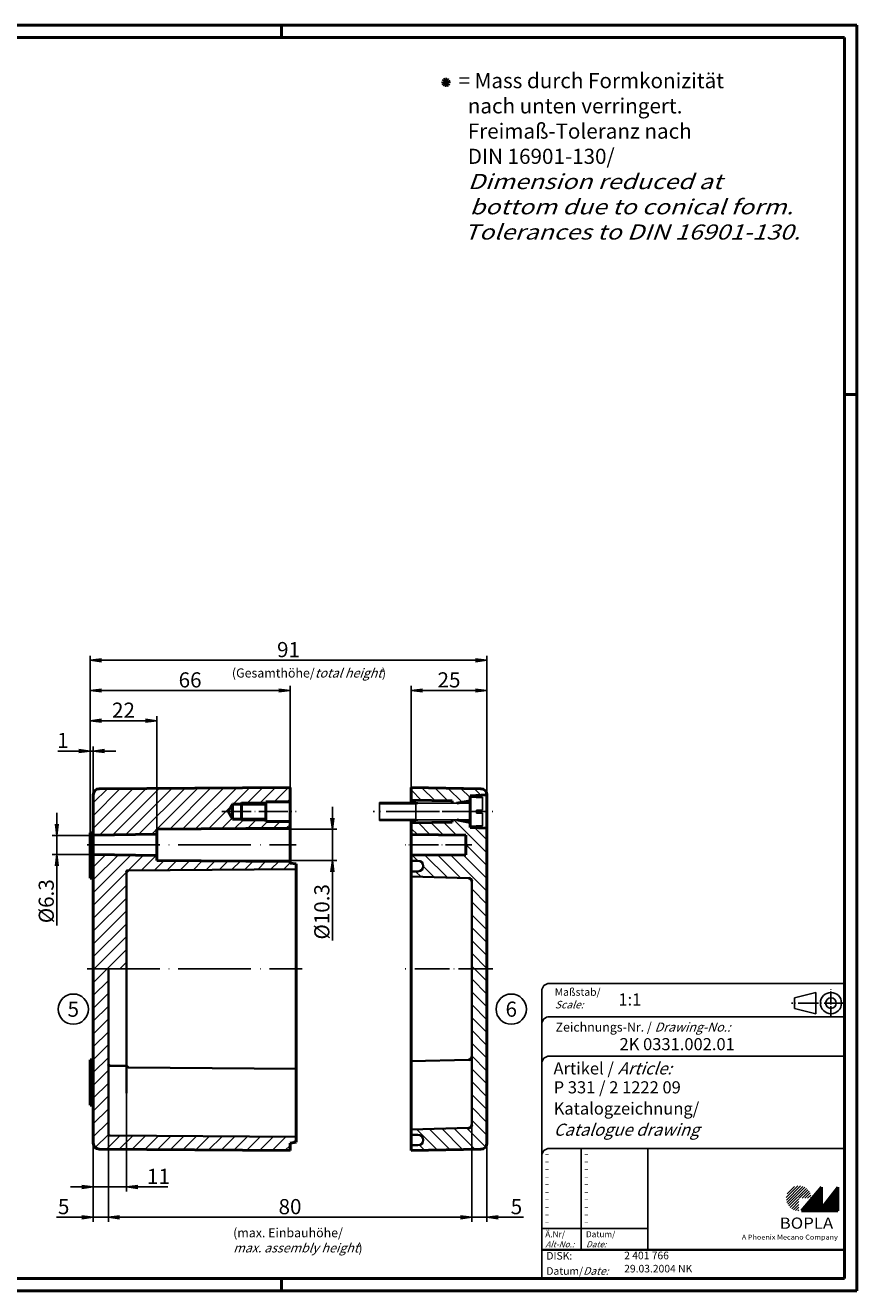
# Model space of a CAD drawing. Units: millimetres. Extents: x 0 to 592, y 0 to 418.
# Drawn here: x 317 to 592, y 0 to 418 of the extents above; entities that cross this region are included whole.
import ezdxf
from ezdxf.enums import TextEntityAlignment as Align

# ---------------------------------------------------------------- set-up
doc = ezdxf.new("R2010")
doc.units = ezdxf.units.MM
doc.linetypes.add('ACAD_ISO04W100', pattern=[30, 24, -3, 0, -3])
doc.styles.add('ACA_NORM', font='SIMPLEX')
doc.styles.get("Standard").update_dxf_attribs({"font": 'isocp.shx', "width": 1.2})
doc.dimstyles.new('phoenix', dxfattribs={"dimtxt": 2.5, "dimasz": 3.72, "dimexe": 1.5, "dimexo": 0, "dimgap": 0.5, "dimtad": 1, "dimdec": 6, "dimdsep": 46, "dimtxsty": 'Standard', "dimblk": '_OPEN15', "dimcen": 0, "dimclrd": 1, "dimclre": 1, "dimclrt": 5, "dimadec": 4, "dimazin": 2, "dimtfac": 0.666667, "dimtdec": 6, "dimtmove": 0, "dimatfit": 0, "dimldrblk": '_OPEN15', "dimfxl": 1, "dimtolj": 1, "dimlwd": 25, "dimlwe": 25, "dimarcsym": 0})

# ---------------------------------------------------------------- blocks, each defined once
blk = doc.blocks.new('_OPEN15', base_point=(1, 0))
at = {"color": 0, "linetype": 'ByBlock'}
for p, q in [((1, 0), (0, 0.13)), ((0, 0), (1, 0)), ((1, 0), (0, -0.13))]:
    blk.add_line(p, q, dxfattribs=at)
blk = doc.blocks.new('*D3')
at = {"color": 1, "linetype": 'Continuous', "lineweight": 25}
for p, q in [((327.87, 154.14), (327.87, 157.86)), ((339.87, 150.42), (326.37, 150.42)), ((327.87, 150.42), (327.87, 144.12)), ((339.87, 144.12), (326.37, 144.12)), ((327.87, 140.4), (327.87, 120.63))]:
    blk.add_line(p, q, dxfattribs=at)
at = {"color": 1, "linetype": 'Continuous', "lineweight": 25, "xscale": 3.72, "yscale": 3.72, "zscale": 3.72}
for p, rotation in [((327.87, 150.42), 270), ((327.87, 144.12), 90)]:
    blk.add_blockref('_OPEN15', p, dxfattribs=dict(at, rotation=rotation))
at = {"color": 5, "linetype": 'Continuous', "lineweight": 35, "insert": (324.37, 128.66), "char_height": 5, "attachment_point": 5, "rotation": 90}
blk.add_mtext('\\A1;%%c6.3', dxfattribs=at)
blk = doc.blocks.new('*D4')
at = {"color": 1, "linetype": 'Continuous', "lineweight": 25}
for p, q in [((418.87, 156.14), (418.87, 159.86)), ((360.87, 152.42), (420.37, 152.42)), ((418.87, 152.42), (418.87, 142.12)), ((360.87, 142.12), (420.37, 142.12)), ((418.87, 138.4), (418.87, 115.63))]:
    blk.add_line(p, q, dxfattribs=at)
at = {"color": 1, "linetype": 'Continuous', "lineweight": 25, "xscale": 3.72, "yscale": 3.72, "zscale": 3.72}
for p, rotation in [((418.87, 152.42), 270), ((418.87, 142.12), 90)]:
    blk.add_blockref('_OPEN15', p, dxfattribs=dict(at, rotation=rotation))
at = {"color": 5, "linetype": 'Continuous', "lineweight": 35, "insert": (415.37, 125.16), "char_height": 5, "attachment_point": 5, "rotation": 90}
blk.add_mtext('\\A1;%%c10.3', dxfattribs=at)
blk = doc.blocks.new('*D20')
at = {"color": 1, "linetype": 'Continuous', "lineweight": 25}
for p, q in [((338.87, 151.27), (338.87, 179.77)), ((339.87, 163.79), (339.87, 179.77)), ((335.15, 178.27), (328.23, 178.27)), ((339.87, 178.27), (338.87, 178.27)), ((343.59, 178.27), (347.31, 178.27))]:
    blk.add_line(p, q, dxfattribs=at)
at = {"color": 1, "linetype": 'Continuous', "lineweight": 25, "xscale": 3.72, "yscale": 3.72, "zscale": 3.72}
blk.add_blockref('_OPEN15', (338.87, 178.27), dxfattribs=at)
at = {"color": 1, "linetype": 'Continuous', "lineweight": 25, "xscale": 3.72, "yscale": 3.72, "zscale": 3.72, "rotation": 180}
blk.add_blockref('_OPEN15', (339.87, 178.27), dxfattribs=at)
at = {"color": 5, "linetype": 'Continuous', "lineweight": 35, "insert": (329.83, 181.77), "char_height": 5, "attachment_point": 5}
blk.add_mtext('\\A1;1', dxfattribs=at)
blk = doc.blocks.new('*D21')
at = {"color": 1, "linetype": 'Continuous', "lineweight": 25}
for p, q in [((338.87, 151.27), (338.87, 189.77)), ((342.59, 188.27), (357.15, 188.27)), ((360.87, 152.42), (360.87, 189.77))]:
    blk.add_line(p, q, dxfattribs=at)
at = {"color": 1, "linetype": 'Continuous', "lineweight": 25, "xscale": 3.72, "yscale": 3.72, "zscale": 3.72, "rotation": 180}
blk.add_blockref('_OPEN15', (338.87, 188.27), dxfattribs=at)
at = {"color": 1, "linetype": 'Continuous', "lineweight": 25, "xscale": 3.72, "yscale": 3.72, "zscale": 3.72}
blk.add_blockref('_OPEN15', (360.87, 188.27), dxfattribs=at)
at = {"color": 5, "linetype": 'Continuous', "lineweight": 35, "insert": (349.87, 191.77), "char_height": 5, "attachment_point": 5}
blk.add_mtext('\\A1;22', dxfattribs=at)
blk = doc.blocks.new('*D22')
at = {"color": 1, "linetype": 'Continuous', "lineweight": 25}
for p, q in [((338.87, 151.27), (338.87, 199.77)), ((342.59, 198.27), (401.15, 198.27)), ((404.87, 166.27), (404.87, 199.77))]:
    blk.add_line(p, q, dxfattribs=at)
at = {"color": 1, "linetype": 'Continuous', "lineweight": 25, "xscale": 3.72, "yscale": 3.72, "zscale": 3.72, "rotation": 180}
blk.add_blockref('_OPEN15', (338.87, 198.27), dxfattribs=at)
at = {"color": 1, "linetype": 'Continuous', "lineweight": 25, "xscale": 3.72, "yscale": 3.72, "zscale": 3.72}
blk.add_blockref('_OPEN15', (404.87, 198.27), dxfattribs=at)
at = {"color": 5, "linetype": 'Continuous', "lineweight": 35, "insert": (371.87, 201.77), "char_height": 5, "attachment_point": 5}
blk.add_mtext('\\A1;66', dxfattribs=at)
blk = doc.blocks.new('*D23')
at = {"color": 1, "linetype": 'Continuous', "lineweight": 25}
for p, q in [((338.87, 151.27), (338.87, 209.77)), ((469.87, 163.81), (469.87, 209.77)), ((342.59, 208.27), (466.15, 208.27))]:
    blk.add_line(p, q, dxfattribs=at)
at = {"color": 1, "linetype": 'Continuous', "lineweight": 25, "xscale": 3.72, "yscale": 3.72, "zscale": 3.72, "rotation": 180}
blk.add_blockref('_OPEN15', (338.87, 208.27), dxfattribs=at)
at = {"color": 1, "linetype": 'Continuous', "lineweight": 25, "xscale": 3.72, "yscale": 3.72, "zscale": 3.72}
blk.add_blockref('_OPEN15', (469.87, 208.27), dxfattribs=at)
at = {"color": 5, "linetype": 'Continuous', "lineweight": 35, "insert": (404.37, 211.77), "char_height": 5, "attachment_point": 5}
blk.add_mtext('\\A1;91', dxfattribs=at)
blk = doc.blocks.new('*D24')
at = {"color": 1, "linetype": 'Continuous', "lineweight": 25}
for p, q in [((444.87, 166.27), (444.87, 199.77)), ((466.15, 198.27), (448.59, 198.27)), ((469.87, 163.81), (469.87, 199.77))]:
    blk.add_line(p, q, dxfattribs=at)
at = {"color": 1, "linetype": 'Continuous', "lineweight": 25, "xscale": 3.72, "yscale": 3.72, "zscale": 3.72, "rotation": 180}
blk.add_blockref('_OPEN15', (444.87, 198.27), dxfattribs=at)
at = {"color": 1, "linetype": 'Continuous', "lineweight": 25, "xscale": 3.72, "yscale": 3.72, "zscale": 3.72}
blk.add_blockref('_OPEN15', (469.87, 198.27), dxfattribs=at)
at = {"color": 5, "linetype": 'Continuous', "lineweight": 35, "insert": (457.37, 201.77), "char_height": 5, "attachment_point": 5}
blk.add_mtext('\\A1;25', dxfattribs=at)
blk = doc.blocks.new('*D25')
at = {"color": 1, "linetype": 'Continuous', "lineweight": 25}
for p, q in [((350.87, 65.27), (350.87, 32.77)), ((339.87, 48.76), (339.87, 32.77)), ((336.15, 34.27), (332.43, 34.27)), ((339.87, 34.27), (350.87, 34.27)), ((354.59, 34.27), (364.51, 34.27))]:
    blk.add_line(p, q, dxfattribs=at)
at = {"color": 1, "linetype": 'Continuous', "lineweight": 25, "xscale": 3.72, "yscale": 3.72, "zscale": 3.72}
blk.add_blockref('_OPEN15', (339.87, 34.27), dxfattribs=at)
at = {"color": 1, "linetype": 'Continuous', "lineweight": 25, "xscale": 3.72, "yscale": 3.72, "zscale": 3.72, "rotation": 180}
blk.add_blockref('_OPEN15', (350.87, 34.27), dxfattribs=at)
at = {"color": 5, "linetype": 'Continuous', "lineweight": 35, "insert": (361.41, 37.77), "char_height": 5, "attachment_point": 5}
blk.add_mtext('\\A1;11', dxfattribs=at)
blk = doc.blocks.new('*D26')
at = {"color": 1, "linetype": 'Continuous', "lineweight": 25}
for p, q in [((344.87, 51.77), (344.87, 22.77)), ((339.87, 48.76), (339.87, 22.77)), ((336.15, 24.27), (327.79, 24.27)), ((344.87, 24.27), (339.87, 24.27)), ((348.59, 24.27), (352.31, 24.27))]:
    blk.add_line(p, q, dxfattribs=at)
at = {"color": 1, "linetype": 'Continuous', "lineweight": 25, "xscale": 3.72, "yscale": 3.72, "zscale": 3.72}
blk.add_blockref('_OPEN15', (339.87, 24.27), dxfattribs=at)
at = {"color": 1, "linetype": 'Continuous', "lineweight": 25, "xscale": 3.72, "yscale": 3.72, "zscale": 3.72, "rotation": 180}
blk.add_blockref('_OPEN15', (344.87, 24.27), dxfattribs=at)
at = {"color": 5, "linetype": 'Continuous', "lineweight": 35, "insert": (330.11, 27.77), "char_height": 5, "attachment_point": 5}
blk.add_mtext('\\A1;5', dxfattribs=at)
blk = doc.blocks.new('*D27')
at = {"color": 1, "linetype": 'Continuous', "lineweight": 25}
for p, q in [((464.87, 54.75), (464.87, 22.77)), ((469.87, 48.73), (469.87, 22.77)), ((461.15, 24.27), (457.43, 24.27)), ((464.87, 24.27), (469.87, 24.27)), ((473.59, 24.27), (481.96, 24.27))]:
    blk.add_line(p, q, dxfattribs=at)
at = {"color": 1, "linetype": 'Continuous', "lineweight": 25, "xscale": 3.72, "yscale": 3.72, "zscale": 3.72}
blk.add_blockref('_OPEN15', (464.87, 24.27), dxfattribs=at)
at = {"color": 1, "linetype": 'Continuous', "lineweight": 25, "xscale": 3.72, "yscale": 3.72, "zscale": 3.72, "rotation": 180}
blk.add_blockref('_OPEN15', (469.87, 24.27), dxfattribs=at)
at = {"color": 5, "linetype": 'Continuous', "lineweight": 35, "insert": (479.64, 27.77), "char_height": 5, "attachment_point": 5}
blk.add_mtext('\\A1;5', dxfattribs=at)
blk = doc.blocks.new('*D28')
at = {"color": 1, "linetype": 'Continuous', "lineweight": 25}
for p, q in [((464.87, 54.75), (464.87, 22.77)), ((344.87, 51.77), (344.87, 22.77)), ((348.59, 24.27), (461.15, 24.27))]:
    blk.add_line(p, q, dxfattribs=at)
at = {"color": 1, "linetype": 'Continuous', "lineweight": 25, "xscale": 3.72, "yscale": 3.72, "zscale": 3.72, "rotation": 180}
blk.add_blockref('_OPEN15', (344.87, 24.27), dxfattribs=at)
at = {"color": 1, "linetype": 'Continuous', "lineweight": 25, "xscale": 3.72, "yscale": 3.72, "zscale": 3.72}
blk.add_blockref('_OPEN15', (464.87, 24.27), dxfattribs=at)
at = {"color": 5, "linetype": 'Continuous', "lineweight": 35, "insert": (404.87, 27.77), "char_height": 5, "attachment_point": 5}
blk.add_mtext('\\A1;80', dxfattribs=at)

msp = doc.modelspace()

# ---------------------------------------------------------------- hatches: boundary and pattern name
at = {"linetype": 'Continuous', "lineweight": 25}
h = msp.add_hatch(dxfattribs=at)
h.set_pattern_fill('_USER', color=1, scale=3, angle=45, style=0, pattern_type=0)
h.set_pattern_definition([(45, (-147.3216, -135.135), (-2.12132, 2.12132), [])])
edge = h.paths.add_edge_path()
edge.add_line((385.8748442, 155.8115427), (384.3967271, 158.2715427))
edge.add_line((384.3967271, 158.2715427), (385.8748442, 160.7315427))
edge.add_line((385.8748442, 160.7315427), (388.8748442, 160.7315427))
edge.add_line((388.8748442, 160.7315427), (388.8748442, 161.2715427))
edge.add_line((388.8748442, 161.2715427), (396.8748442, 161.2715427))
edge.add_line((396.8748442, 161.2715427), (396.8748442, 161.5215427))
edge.add_line((396.8748442, 161.5215427), (404.8748442, 161.5215427))
edge.add_line((404.8748442, 161.5215427), (404.8748442, 166.2715427))
edge.add_line((404.8748442, 166.2715427), (341.8594601, 165.786809))
edge.add_arc((341.8748442, 163.7868682), 2, 90.440728073, 180)
edge.add_line((339.8748442, 163.7868682), (339.8748442, 150.4215427))
edge.add_line((339.8748442, 150.4215427), (360.8748442, 150.7715427))
edge.add_line((360.8748442, 150.7715427), (360.8748442, 152.4215427))
edge.add_line((360.8748442, 152.4215427), (404.8748442, 152.7715427))
edge.add_line((404.8748442, 152.7715427), (404.8748442, 155.0215427))
edge.add_line((404.8748442, 155.0215427), (396.8748442, 155.0215427))
edge.add_line((396.8748442, 155.0215427), (396.8748442, 155.2715427))
edge.add_line((396.8748442, 155.2715427), (388.8748442, 155.2715427))
edge.add_line((388.8748442, 155.2715427), (388.8748442, 155.8115427))
edge.add_line((388.8748442, 155.8115427), (385.8748442, 155.8115427))
h.paths.add_polyline_path([(396.8748442, 161.2715427), (388.8748442, 161.2715427), (388.8748442, 160.7315427), (396.8748442, 160.7315427)], flags=17)
h.paths.add_polyline_path([(396.8748442, 155.8115427), (388.8748442, 155.8115427), (388.8748442, 155.2715427), (396.8748442, 155.2715427)], flags=17)
h.paths.add_polyline_path([(350.8748442, 138.7715427), (406.8748442, 139.2715427), (406.8748442, 140.9715427), (404.8748442, 141.2715427), (404.8748442, 141.7715427), (360.8748442, 142.1215427), (360.8748442, 143.7715427), (339.8748442, 144.1215427), (339.8748442, 106.2715427), (350.8748442, 106.2715427)])
edge = h.paths.add_edge_path()
edge.add_line((344.8748442, 106.2715427), (339.8748442, 106.2715427))
edge.add_line((339.8748442, 106.2715427), (339.8748442, 48.7562173))
edge.add_arc((341.8748442, 48.7562173), 2, 180, 269.559271927)
edge.add_line((341.8594601, 46.7562764), (404.8748442, 46.2715427))
edge.add_line((404.8748442, 46.2715427), (404.8748442, 48.7715427))
edge.add_line((404.8748442, 48.7715427), (406.8748442, 49.0715427))
edge.add_line((406.8748442, 49.0715427), (406.8748442, 50.7715427))
edge.add_line((406.8748442, 50.7715427), (345.3708121, 51.267543))
edge.add_arc((345.3748442, 51.7675267), 0.5, 180, 269.537947279, ccw=False)
edge.add_line((344.8748442, 51.7675267), (344.8748442, 106.2715427))
h = msp.add_hatch(dxfattribs=at)
h.set_pattern_fill('_USER', color=1, scale=3, angle=135, style=0, pattern_type=0)
h.set_pattern_definition([(135, (-330.1224, 172.499), (-2.12132, -2.12132), [])])
edge = h.paths.add_edge_path()
edge.add_line((467.9148362, 165.8107429), (444.8748442, 166.2715427))
edge.add_line((444.8748442, 166.2715427), (444.8748442, 162.0215427))
edge.add_line((444.8748442, 162.0215427), (458.3748442, 161.7715427))
edge.add_line((458.3748442, 161.7715427), (458.3748442, 160.7715427))
edge.add_line((458.3748442, 160.7715427), (464.3748442, 161.8295046))
edge.add_line((464.3748442, 161.8295046), (464.3748442, 163.5215427))
edge.add_line((464.3748442, 163.5215427), (469.8744518, 163.7715249))
edge.add_arc((467.8748442, 163.8111428), 2, 358.864957164, 448.854237162)
edge = h.paths.add_edge_path()
edge.add_line((469.8748442, 152.7715427), (464.3748442, 153.0215427))
edge.add_line((464.3748442, 153.0215427), (464.3748442, 154.7135808))
edge.add_line((464.3748442, 154.7135808), (458.3748442, 155.7715427))
edge.add_line((458.3748442, 155.7715427), (458.3748442, 154.7715427))
edge.add_line((458.3748442, 154.7715427), (444.8748442, 154.5215427))
edge.add_line((444.8748442, 154.5215427), (444.8748442, 150.6715427))
edge.add_line((444.8748442, 150.6715427), (462.8748442, 150.5215427))
edge.add_line((462.8748442, 150.5215427), (462.8748442, 144.0215427))
edge.add_line((462.8748442, 144.0215427), (444.8748442, 143.8715427))
edge.add_line((444.8748442, 143.8715427), (444.8748442, 142.0215427))
edge.add_line((444.8748442, 142.0215427), (447.1248442, 142.0215427))
edge.add_arc((447.1248442, 140.2715427), 1.75, -90, 90, ccw=False)
edge.add_line((447.1248442, 138.5215427), (444.8748442, 138.5215427))
edge.add_line((444.8748442, 138.5215427), (444.8748442, 136.7715427))
edge.add_line((444.8748442, 136.7715427), (463.8998364, 136.2959179))
edge.add_arc((463.8748442, 135.2962303), 1, 0, 88.567903816, ccw=False)
edge.add_line((464.8748442, 135.2962303), (464.8748442, 106.2715427))
edge.add_line((464.8748442, 106.2715427), (469.8748442, 106.2715427))
edge.add_line((469.8748442, 106.2715427), (469.8748442, 152.7715427))
edge = h.paths.add_edge_path()
edge.add_line((469.8748442, 106.2715427), (464.8748442, 106.2715427))
edge.add_line((464.8748442, 106.2715427), (464.8748442, 54.7468552))
edge.add_arc((463.8748442, 54.7468552), 1, -88.567903816, 0, ccw=False)
edge.add_line((463.8998364, 53.7471675), (444.8748442, 53.2715427))
edge.add_line((444.8748442, 53.2715427), (444.8748442, 51.5215427))
edge.add_line((444.8748442, 51.5215427), (447.1248442, 51.5215427))
edge.add_arc((447.1248442, 49.7715427), 1.75, -90, 90, ccw=False)
edge.add_line((447.1248442, 48.0215427), (444.8748442, 48.0215427))
edge.add_line((444.8748442, 48.0215427), (444.8748442, 46.2715427))
edge.add_line((444.8748442, 46.2715427), (467.9148362, 46.7323426))
edge.add_arc((467.8748442, 48.7319427), 2, 271.145762838, 360)
edge.add_line((469.8748442, 48.7319427), (469.8748442, 106.2715427))
h = msp.add_hatch(dxfattribs=at)
h.set_pattern_fill('_U', color=1, scale=0.65, angle=45, style=0, pattern_type=0)
h.set_pattern_definition([(45, (173, -33.08885), (-0.4596194, 0.4596194), [])])
edge = h.paths.add_edge_path(flags=0)
edge.add_line((572.883475, 26.3645381), (572.883475, 30.5145381))
edge.add_line((572.883475, 30.5145381), (577.033475, 30.5145381))
edge.add_arc((572.883475, 30.5145381), 4.15, 0, 270)
h = msp.add_hatch(dxfattribs=at)
h.set_pattern_fill('_U', color=1, scale=0.1, angle=45, style=0, pattern_type=0)
h.set_pattern_definition([(45, (173, -33.08885), (-0.070710678, 0.070710678), [])])
h.paths.add_polyline_path([(580.433475, 34.1645381), (573.733475, 26.3645381), (585.733475, 26.3645381), (585.733475, 34.1645381), (580.433475, 27.2645381)], flags=0)

# ---------------------------------------------------------------- linework, layer by layer
at = {"color": 1, "linetype": 'Continuous', "lineweight": 50}
for p, q in [((0, 418), (592, 418)), ((402, 418), (402, 414)), ((592, 418), (592, 0)), ((588, 296), (592, 296)), ((592, 0), (0, 0)), ((402, 0), (402, 4))]:
    msp.add_line(p, q, dxfattribs=at)
at = {"color": 3, "linetype": 'Continuous', "lineweight": 50}
for p, q in [((19, 414), (588, 414)), ((588, 414), (588, 4)), ((588, 4), (19, 4))]:
    msp.add_line(p, q, dxfattribs=at)
at = {"color": 5, "linetype": 'Continuous'}
for p, q in [((454.8790445, 399.2572871), (457.8725447, 399.0599135)), ((455.0302276, 398.4956905), (457.7213616, 399.8215101)), ((455.1289144, 399.9924407), (457.6226748, 398.32476)), ((455.5419542, 397.9117201), (457.2096349, 400.4054805)), ((457.0387044, 397.8130333), (455.7128848, 400.5041673)), ((456.2771078, 397.6618502), (456.4744814, 400.6553504)), ((588, 101.5), (490.5, 101.5)), ((488, 99), (488, 4)), ((578.5, 98.5), (571.5, 96.75)), ((571.5, 93.25), (571.5, 96.75)), ((578.5, 91.5), (578.5, 98.5)), ((578.5, 91.5), (571.5, 93.25)), ((588, 90.5), (490.5, 90.5)), ((588, 77.5), (490.5, 77.5)), ((588, 47), (490.5, 47)), ((523, 47), (523, 13.5))]:
    msp.add_line(p, q, dxfattribs=at)
at = {"color": 7, "linetype": 'Continuous', "lineweight": 50}
for p, q in [((339.8748442, 163.7868682), (339.8748442, 48.7562173)), ((341.8594601, 165.786809), (404.8748442, 166.2715427)), ((404.8748442, 166.2715427), (404.8748442, 141.2715427)), ((467.9148362, 165.8107429), (444.8748442, 166.2715427)), ((444.8748442, 166.2715427), (444.8748442, 161.2715427)), ((464.3748442, 163.5215427), (469.8748442, 163.7715427)), ((464.3748442, 153.0215427), (464.3748442, 163.5215427)), ((464.3748442, 163.2715427), (468.2375047, 163.0648367)), ((469.8748442, 163.8111428), (469.8748442, 48.7319427)), ((385.8748442, 160.7315427), (384.3967271, 158.2715427)), ((396.8748442, 160.7315427), (385.8748442, 160.7315427)), ((385.8748442, 160.7315427), (385.8748442, 155.8115427)), ((388.8748442, 161.2715427), (388.8748442, 155.2715427)), ((396.8748442, 161.5215427), (404.8748442, 161.5215427)), ((396.8748442, 161.5215427), (396.8748442, 155.0215427)), ((444.8748442, 162.0215427), (458.3748442, 161.7715427)), ((458.3748442, 161.0440427), (458.3748442, 161.7715427)), ((459.9202685, 161.0440427), (464.3748442, 161.8295046)), ((385.8748442, 155.8115427), (384.3967271, 158.2715427)), ((396.8748442, 155.8115427), (385.8748442, 155.8115427)), ((396.8748442, 155.0215427), (404.8748442, 155.0215427)), ((444.8748442, 155.2715427), (444.8748442, 46.2715427)), ((444.8748442, 154.5215427), (458.3748442, 154.7715427)), ((458.3748442, 154.7715427), (458.3748442, 155.4990427)), ((459.9202685, 155.4990427), (464.3748442, 154.7135808)), ((338.8748442, 151.2715427), (338.8748442, 136.2715427)), ((339.8748442, 151.2715427), (338.8748442, 151.2715427)), ((339.8748442, 150.4215427), (360.8748442, 150.7715427)), ((360.8748442, 152.4215427), (404.8748442, 152.7715427)), ((360.8748442, 152.4215427), (360.8748442, 142.1215427)), ((462.8748442, 150.5215427), (444.8748442, 150.6715427)), ((462.8748442, 150.5215427), (462.8748442, 144.0215427)), ((464.3748442, 153.2715427), (468.2375047, 153.4782487)), ((464.3748442, 153.0215427), (469.8748442, 152.7715427)), ((339.8748442, 144.1215427), (360.8748442, 143.7715427)), ((360.8748442, 142.1215427), (404.8748442, 141.7715427)), ((462.8748442, 144.0215427), (444.8748442, 143.8715427)), ((339.8748442, 139.2715427), (338.8748442, 139.2715427)), ((404.8748442, 141.2715427), (406.8748442, 140.9715427)), ((406.8748442, 140.9715427), (406.8748442, 49.0715427)), ((339.8748442, 136.2715427), (338.8748442, 136.2715427)), ((339.8748442, 76.2715427), (338.8748442, 76.2715427)), ((338.8748442, 61.2715427), (338.8748442, 76.2715427)), ((339.8748442, 73.2715427), (338.8748442, 73.2715427)), ((339.8748442, 61.2715427), (338.8748442, 61.2715427)), ((341.8594601, 46.7562764), (404.8748442, 46.2715427)), ((404.8748442, 48.7715427), (406.8748442, 49.0715427)), ((404.8748442, 48.7715427), (404.8748442, 46.2715427)), ((467.9148362, 46.7323426), (444.8748442, 46.2715427)), ((580.433475, 34.1645381), (573.733475, 26.3645381)), ((580.433475, 27.2645381), (580.433475, 34.1645381)), ((585.733475, 34.1645381), (580.433475, 27.2645381)), ((585.733475, 26.3645381), (585.733475, 34.1645381)), ((573.733475, 26.3645381), (585.733475, 26.3645381))]:
    msp.add_line(p, q, dxfattribs=at)
for p, q in [((464.3748442, 163.2715427), (464.3748442, 153.2715427)), ((446.3748442, 161.2715427), (434.3748442, 161.2715427)), ((434.3748442, 155.2715427), (434.3748442, 161.2715427)), ((446.3748442, 160.8420427), (434.3748442, 160.8420427)), ((446.3748442, 155.2715427), (446.3748442, 161.2715427)), ((447.7748442, 161.0440427), (446.3748442, 161.2715427)), ((447.7748442, 161.0440427), (446.3748442, 160.8420427)), ((463.9748445, 161.0440427), (447.7748442, 161.0440427)), ((468.4748442, 162.8058261), (468.4748442, 158.7715427, 265)), ((446.3748442, 155.7010427), (434.3748442, 155.7010427)), ((446.3748442, 155.2715427), (434.3748442, 155.2715427)), ((447.7748442, 155.4990427), (446.3748442, 155.7010427)), ((447.7748442, 155.4990427), (446.3748442, 155.2715427)), ((463.9748445, 155.4990427), (447.7748442, 155.4990427)), ((466.4748442, 158.7715427), (466.4748442, 157.7715427, 265)), ((466.4748442, 158.7715427, 353.3333333), (468.4748442, 158.7715427)), ((466.4748442, 157.7715427, -88.3333333), (468.4748442, 157.7715427, 265)), ((468.4748442, 153.7372593), (468.4748442, 157.7715427, 265))]:
    msp.add_line(p, q)
at = {"color": 1, "linetype": 'Continuous', "lineweight": 25}
for p, q in [((396.8748442, 161.2715427), (388.8748442, 161.2715427)), ((396.8748442, 155.2715427), (388.8748442, 155.2715427))]:
    msp.add_line(p, q, dxfattribs=at)
at = {"color": 1, "linetype": 'ACAD_ISO04W100', "lineweight": 25, "ltscale": 0.401281}
msp.add_line((382.3967271, 158.2715427), (406.8748442, 158.2715427), dxfattribs=at)
at = {"color": 1, "linetype": 'ACAD_ISO04W100', "ltscale": 0.614754}
msp.add_line((469.8748442, 158.2715427), (432.3748442, 158.2715427), dxfattribs=at)
at = {"color": 1, "linetype": 'ACAD_ISO04W100', "lineweight": 25, "ltscale": 0.47541}
for p, q in [((442.8748442, 158.2715427), (471.8748442, 158.2715427)), ((471.8748442, 106.2715427), (442.8748442, 106.2715427))]:
    msp.add_line(p, q, dxfattribs=at)
at = {"color": 1, "linetype": 'ACAD_ISO04W100', "lineweight": 25}
for p, q in [((337.8748442, 147.2715427), (406.8748442, 147.2715427)), ((337.8748442, 106.2715427), (408.8748442, 106.2715427))]:
    msp.add_line(p, q, dxfattribs=at)
at = {"color": 1, "linetype": 'ACAD_ISO04W100', "lineweight": 25, "ltscale": 0.360656}
msp.add_line((464.8748442, 147.2715427), (442.8748442, 147.2715427), dxfattribs=at)
at = {"color": 7, "linetype": 'Continuous', "lineweight": 35}
for p, q in [((350.8748442, 138.2759871), (350.8748442, 65.2715427)), ((351.3703801, 138.7759671), (406.8748442, 139.2715427)), ((463.8998364, 136.2959179), (444.8748442, 136.7715427)), ((464.8748442, 135.2962303), (464.8748442, 54.7468552)), ((344.8748442, 106.2715427), (344.8748442, 51.7675267)), ((463.8998364, 76.2471675), (444.8748442, 75.7715427)), ((351.3703801, 73.7671183), (406.8748442, 73.2715427)), ((345.3708121, 51.267543), (406.8748442, 50.7715427)), ((463.8998364, 53.7471675), (444.8748442, 53.2715427))]:
    msp.add_line(p, q, dxfattribs=at)
at = {"color": 7, "linetype": 'Continuous', "lineweight": 35, "ltscale": 0.072581}
for p, q in [((447.1248442, 142.0215427), (444.8748442, 142.0215427)), ((447.1248442, 138.5215427), (444.8748442, 138.5215427)), ((447.1248442, 51.5215427), (444.8748442, 51.5215427)), ((447.1248442, 48.0215427), (444.8748442, 48.0215427))]:
    msp.add_line(p, q, dxfattribs=at)
at = {"color": 1, "linetype": 'ACAD_ISO04W100', "ltscale": 0.145161}
msp.add_line((583.5, 90.5), (583.5, 99.5), dxfattribs=at)
at = {"color": 1, "linetype": 'ACAD_ISO04W100', "ltscale": 0.282258}
msp.add_line((588, 95), (570.5, 95), dxfattribs=at)
at = {"color": 7, "linetype": 'Continuous', "lineweight": 35, "ltscale": 0.193548}
msp.add_line((345.3748442, 74.2715427), (350.8748442, 74.2715427), dxfattribs=at)
at = {"color": 1, "linetype": 'Continuous'}
for p, q in [((501, 47), (501, 13.5)), ((488, 20.5), (523, 20.5))]:
    msp.add_line(p, q, dxfattribs=at)
at = {"color": 5, "linetype": 'Continuous', "lineweight": 35}
msp.add_line((488, 13.5), (588, 13.5), dxfattribs=at)
at = {"color": 5}
for centre in [(333.2953501, 92.9996405), (477.9274175, 92.9996405)]:
    msp.add_circle(centre, 5, dxfattribs=at)
at = {"color": 5, "linetype": 'Continuous'}
for radius in [3.5, 1.75]:
    msp.add_circle((583.5, 95), radius, dxfattribs=at)
at = {"color": 7, "linetype": 'Continuous', "lineweight": 50}
for centre, radius, start, end in [((341.8748442, 163.7868682), 2, 90.440728073, 180), ((467.8748442, 163.8111428), 2, 0, 88.854237162), ((351.3748442, 138.2759871), 0.5, 90.511555867, 180), ((463.8748442, 135.2962303), 1, 0, 88.567903816), ((463.8748442, 77.2468552), 1, 271.432096184, 0), ((345.3748442, 74.7715427), 0.5, 180, 270), ((351.3748442, 74.2670984), 0.5, 180, 269.488444133), ((463.8748442, 54.7468552), 1, 271.432096184, 0), ((341.8748442, 48.7562173), 2, 180, 269.559271927), ((467.8748442, 48.7319427), 2, 271.145762838, 0)]:
    msp.add_arc(centre, radius, start, end, dxfattribs=at)
for centre, radius, start, end in [((468.2148442, 162.8058261), 0.26, 0.00000001, 85.000000014), ((463.9748445, 161.4440424), 0.3999997, 269.999957196, 0.000042804), ((463.9748445, 155.099043), 0.3999997, 359.999957196, 90.000042804), ((468.2148442, 153.7372593), 0.26, 275.000000005, 0.00000001)]:
    msp.add_arc(centre, radius, start, end)
at = {"color": 7, "linetype": 'Continuous', "lineweight": 35, "ltscale": 0.177348}
for centre in [(447.1248442, 140.2715427), (447.1248442, 49.7715427)]:
    msp.add_arc(centre, 1.75, 270, 90, dxfattribs=at)
at = {"color": 5, "linetype": 'Continuous'}
for centre in [(490.5, 99), (490.5, 88), (490.5, 75), (490.5, 44.5)]:
    msp.add_arc(centre, 2.5, 90, 180, dxfattribs=at)
at = {"color": 7, "linetype": 'Continuous', "lineweight": 35, "ltscale": 0.025205}
msp.add_arc((345.3748442, 51.7675267), 0.5, 180, 269.537947279, dxfattribs=at)

# ---------------------------------------------------------------- texts
at = {"color": 5, "style": 'ACA_NORM'}
for s, p in [('5', (333.2953501, 92.9996405)), ('6', (477.9274175, 92.9996405))]:
    msp.add_text(s, height=5, dxfattribs=at).set_placement(p, align=Align.MIDDLE_CENTER)
at = {"color": 1, "linetype": 'Continuous', "width": 1.5}
for p in [(488.9999997, 44.2499998), (488.9999997, 41.7499998), (501.9999997, 44.2499998), (501.9999997, 41.7499998), (488.9999997, 39.2499998), (501.9999997, 39.2499998), (488.9999997, 36.7499998), (488.9999997, 34.2499998), (501.9999997, 36.7499998), (501.9999997, 34.2499998), (488.9999997, 31.7499998), (488.9999997, 29.2499998), (501.9999997, 31.7499998), (501.9999997, 29.2499998), (488.9999997, 26.7499998), (488.9999997, 24.2499998), (501.9999997, 26.7499998), (501.9999997, 24.2499998), (488.9999997, 21.7499998), (501.9999997, 21.7499998)]:
    msp.add_text('-', height=2, dxfattribs=at).set_placement(p)
at = {"color": 5, "linetype": 'Continuous', "lineweight": 35, "attachment_point": 7}
for s, insert, char_height in [('{\\W1;= Mass durch Formkonizität\\P  nach unten verringert.\\P  Freimaß-Toleranz nach \\P  DIN 16901-130/\\P  \\Q20;\\W1.2;Dimension reduced at\\P  bottom due to conical form.\\P Tolerances to DIN 16901-130.}', (460.516043, 347.2177217), 5), ('(Gesamthöhe/{\\Q20;total height})', (385.6787439, 202.549884), 3), ('{\\C1;Maßstab/\\P\\Q20;Scale:}', (492.2942763, 93.2466908), 2.5), ('{\\C7;1:1}', (513.3074631, 94.198758), 4), ('Zeichnungs-Nr. / {\\Q20;Drawing-No.:}', (492.5702131, 85.5784618), 3), ('{\\C7;2K 0331.002.01}', (513.6810942, 79.4363047), 4), ('{\\C7;Artikel / \\Q20;Article:}', (491.8800602, 71.4289617), 4), ('{\\C7;P 331 / 2 1222 09}', (491.9304982, 65.1809004), 4), ('{\\C7;Katalogzeichnung/}', (491.9304982, 58.1809004), 4), ('{\\Q20;\\C7;Catalogue drawing}', (491.9304982, 51.1809004), 4), ('(max. Einbauhöhe/\\P{\\Q20;max. assembly height})', (386.08983, 12.6385991), 3), ('{\\C1;Ä.Nr/\\P\\Q20;Alt-No.:}', (489.1677583, 14.3230391), 2), ('{\\C1;Datum/\\P\\Q20;Date:}', (502.591834, 14.3230428), 2), ('DISK:', (489.5289913, 9.4947553), 2.5), ('2 401 766', (515.2178658, 9.6059217), 2.5), ('29.03.2004 NK', (515.2178658, 5.2488875), 2.5), ('Datum/{\\Q20;Date:}', (489.5289913, 5.2488875), 2.5)]:
    msp.add_mtext(s, dxfattribs=dict(at, insert=insert, char_height=char_height))
at = {"color": 7, "linetype": 'Continuous', "lineweight": 50, "insert": (566.5658807, 20.4651793), "char_height": 3.7, "attachment_point": 7, "line_spacing_factor": 1.135135}
msp.add_mtext('{\\fArial|b1|i0|c0|p34;\\W1.1;BOPLA}', dxfattribs=at)
at = {"color": 7, "linetype": 'Continuous', "lineweight": 50, "insert": (554.0842367, 16.8834606), "char_height": 1.6, "attachment_point": 7}
msp.add_mtext('{\\fArial|b0|i0|c0|p34;\\W1.1;\\C1;A Phoenix Mecano Company}', dxfattribs=at)

# ---------------------------------------------------------------- dimensions: what is measured, and where the dimension line sits
at = {"color": 1, "linetype": 'Continuous', "lineweight": 35}
for base, p1, p2, text, picture, middle in [((469.8748442, 208.2715427), (338.8748442, 151.2715427), (469.8748442, 163.8111428), '91', '*D23', (404.3748442, 211.7715427)), ((464.8748442, 24.2715427), (344.8748442, 51.7675267), (464.8748442, 54.7468552), '80', '*D28', (404.8748442, 27.7715427))]:
    dim = msp.add_linear_dim(base=base, p1=p1, p2=p2, text=text, dimstyle='phoenix', override={"dimtxt": 5, "dimgap": 1, "dimsah": 1}, dxfattribs=at)
    dim.commit()
    dim.dimension.update_dxf_attribs({"geometry": picture, "text_midpoint": middle})
for base, p1, p2, picture, middle in [((404.8748442, 198.2715427), (338.8748442, 151.2715427), (404.8748442, 166.2715427), '*D22', (371.8748442, 201.7715427)), ((444.8748442, 198.2715427), (469.8748442, 163.8111428), (444.8748442, 166.2715427), '*D24', (457.3748442, 201.7720348)), ((360.8748442, 188.2715427), (338.8748442, 151.2715427), (360.8748442, 152.4215427), '*D21', (349.8748442, 191.7720348)), ((338.8748442, 178.2715427), (339.8748442, 163.7868682), (338.8748442, 151.2715427), '*D20', (329.8348442, 181.7715427)), ((469.8748442, 24.2715427), (464.8748442, 54.7468552), (469.8748442, 48.7319427), '*D27', (479.6391083, 27.7715427)), ((339.8748442, 24.2715427), (344.8748442, 51.7675267), (339.8748442, 48.7562173), '*D26', (330.1105802, 27.7715427))]:
    dim = msp.add_linear_dim(base=base, p1=p1, p2=p2, dimstyle='phoenix', override={"dimtxt": 5, "dimgap": 1, "dimsah": 1}, dxfattribs=at)
    dim.commit()
    dim.dimension.update_dxf_attribs({"geometry": picture, "text_midpoint": middle})
for base, p1, p2, picture, middle in [((418.8748442, 142.1215427), (360.8748442, 152.4215427), (360.8748442, 142.1215427), '*D4', (415.3748442, 125.1572786)), ((327.8748442, 144.1215427), (339.8748442, 150.4215427), (339.8748442, 144.1215427), '*D3', (324.3748442, 128.6572786))]:
    dim = msp.add_linear_dim(base=base, p1=p1, p2=p2, angle=90, dimstyle='phoenix', override={"dimtxt": 5, "dimgap": 1, "dimpost": '%%c<>', "dimsah": 1}, dxfattribs=at)
    dim.commit()
    dim.dimension.update_dxf_attribs({"geometry": picture, "text_midpoint": middle})
dim = msp.add_linear_dim(base=(339.8748442, 34.2715427), p1=(350.8748442, 65.2715427), p2=(339.8748442, 48.7562173), dimstyle='phoenix', override={"dimtxt": 5, "dimgap": 1, "dimsah": 1}, dxfattribs=at)
dim.commit()
dim.dimension.update_dxf_attribs({"geometry": '*D25', "text_midpoint": (361.4148442, 34.2715427), "dimtype": 160})

doc.saveas('drawing.dxf')
